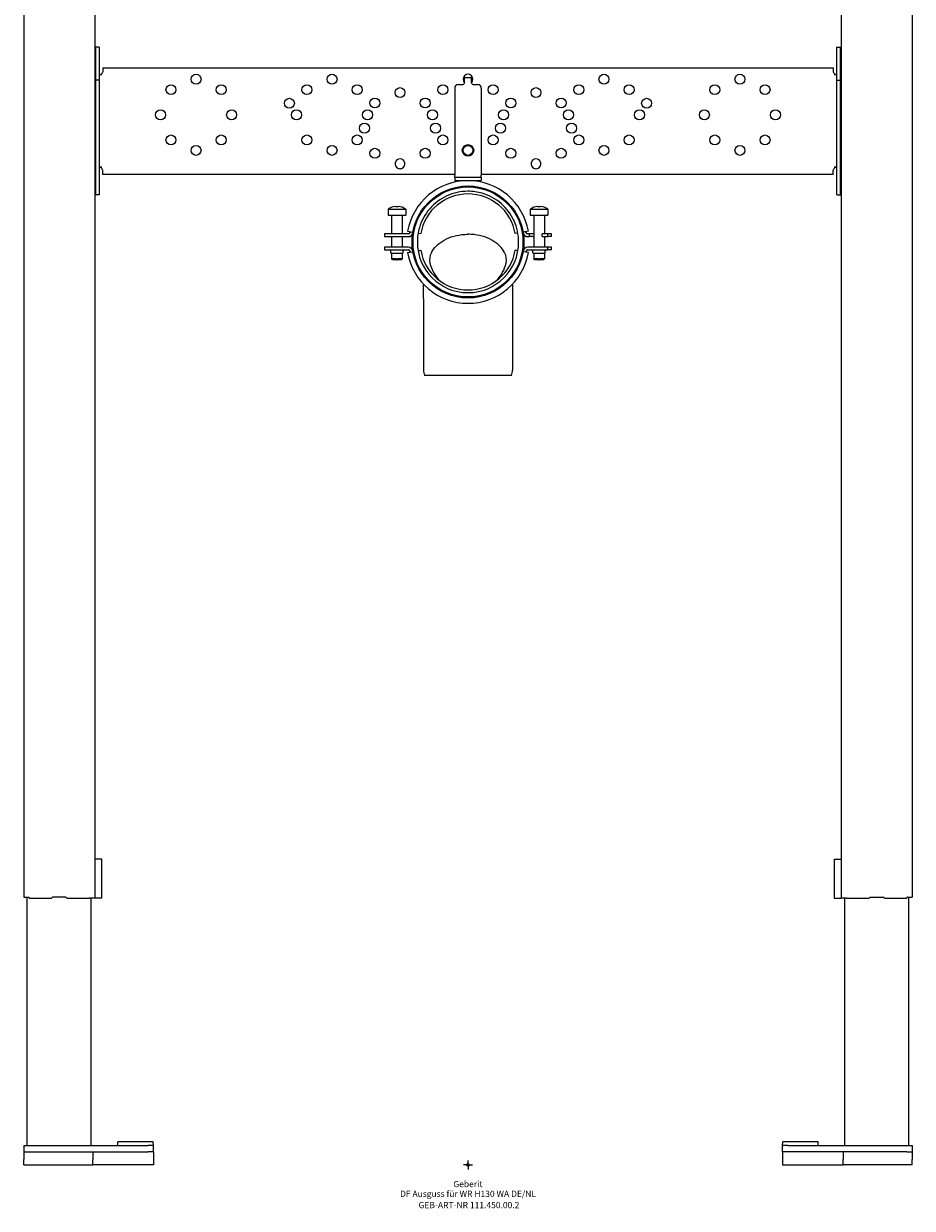
# Model space of a CAD drawing. Units: millimetres. Extents: x -250 to 250, y -24 to 1300.
# Drawn here: x -250 to 250, y -24 to 642 of the extents above; entities that cross this region are included whole.
import ezdxf
from ezdxf.enums import TextEntityAlignment as Align

# ---------------------------------------------------------------- set-up
doc = ezdxf.new("R2010")
doc.units = ezdxf.units.MM
doc.layers.get('0').update_dxf_attribs({"linetype": 'CONTINUOUS'})
for name, color, linetype, lineweight in [('Arbeitspunkt(DIN)', 7, 'CONTINUOUS', 25), ('GEB-ART-NR', 1, 'CONTINUOUS', 18), ('GEB-BEZUG', 2, 'CONTINUOUS', 25), ('GEB-TEXT', 5, 'CONTINUOUS', 18)]:
    doc.layers.add(name, color=color, linetype=linetype, lineweight=lineweight)
doc.layers.add('GEB-KONTUR-A', color=5, linetype='CONTINUOUS')
doc.styles.get("Standard").update_dxf_attribs({"font": 'arial.ttf'})

# ---------------------------------------------------------------- blocks, each defined once
blk = doc.blocks.new('Einfügepunkt')
at = {"layer": 'GEB-BEZUG'}
for p, q in [((-0.71, -0.71), (0.71, 0.71)), ((-0.71, 0.71), (0.71, -0.71))]:
    blk.add_line(p, q, dxfattribs=at)

msp = doc.modelspace()

# ---------------------------------------------------------------- linework, layer by layer
at = {"layer": 'Arbeitspunkt(DIN)', "ltscale": 5}
for q in [(-2.5, 0), (0, 2.5), (0, -2.5), (2.5, 0)]:
    msp.add_line((0, 0), q, dxfattribs=at)
at = {"layer": 'GEB-KONTUR-A', "ltscale": 5}
for p, q in [((-250, 1299.3), (-250, 150.5)), ((250, 1299.3), (250, 150.5)), ((-210, 1270.02), (-210, 150)), ((210, 1270), (210, 150)), ((-207.5, 628.5), (-209.5, 628.5)), ((-209.5, 628.5), (-209.5, 625.5)), ((-207.5, 628.5), (-207.5, 625.5)), ((207.5, 628.5), (209.5, 628.5)), ((207.5, 625.5), (207.5, 628.5)), ((209.5, 625.5), (209.5, 628.5)), ((-209.5, 625.5), (-209.5, 611)), ((-207.5, 625.5), (-207.5, 611)), ((207.5, 611), (207.5, 625.5)), ((209.5, 611), (209.5, 625.5)), ((-206, 613), (-207.5, 613)), ((-205.5, 617), (-205.5, 615)), ((-205.5, 617), (205.5, 617)), ((205.5, 617), (205.5, 615)), ((207.5, 613), (206, 613)), ((-209.5, 611), (-209.5, 610)), ((-209.5, 610), (-209.5, 609)), ((-207.5, 610), (-209.5, 610)), ((-209.5, 609), (-209.5, 548.5)), ((-207.5, 611), (-207.5, 610)), ((-207.5, 610), (-207.5, 609)), ((-207.5, 609), (-207.5, 548.5)), ((-5.5, 607.5), (-3, 607.5)), ((-2, 611.5), (2, 611.5)), ((-2, 608.5), (-2, 611.5)), ((2, 608.5), (2, 611.5)), ((3, 607.5), (5.5, 607.5)), ((207.5, 610), (207.5, 611)), ((207.5, 610), (209.5, 610)), ((207.5, 609), (207.5, 610)), ((207.5, 548.5), (207.5, 609)), ((209.5, 610), (209.5, 611)), ((209.5, 609), (209.5, 610)), ((209.5, 548.5), (209.5, 609)), ((-7.5, 605.5), (-7.5, 556.5)), ((7.5, 605.5), (7.5, 556.5)), ((-206, 561), (-207.5, 561)), ((207.5, 561), (206, 561)), ((-205.5, 557), (-205.5, 559)), ((-7.5, 557), (-205.5, 557)), ((-7.5, 555.5), (-7.5, 556.5)), ((-7.5, 555.5), (-7.5, 553.5)), ((-7.5, 555.5), (7.5, 555.5)), ((-7.5, 553.5), (7.5, 553.5)), ((205.5, 557), (7.5, 557)), ((7.5, 555.5), (7.5, 556.5)), ((7.5, 555.5), (7.5, 553.5)), ((205.5, 557), (205.5, 559)), ((-209.5, 548.5), (-209.5, 545.5)), ((-207.5, 548.5), (-207.5, 545.5)), ((207.5, 545.5), (207.5, 548.5)), ((209.5, 545.5), (209.5, 548.5)), ((-207.5, 545.5), (-209.5, 545.5)), ((207.5, 545.5), (209.5, 545.5)), ((-45, 537.5), (-45, 534)), ((-45, 537.5), (-44.95, 537.5)), ((-45, 534), (-35, 534)), ((-44.95, 537.5), (-35.05, 537.5)), ((-43, 534), (-43, 523.5)), ((-40.7, 538.75), (-40.7, 538.95)), ((-39.3, 538.95), (-39.3, 538.75)), ((-37, 534), (-37, 523.5)), ((-35.05, 537.5), (-35, 537.5)), ((-35, 537.5), (-35, 534)), ((35, 537.5), (35, 534)), ((35, 537.5), (35.05, 537.5)), ((35, 534), (45, 534)), ((35.05, 537.5), (44.95, 537.5)), ((37, 534), (37, 516)), ((39.3, 538.95), (39.3, 538.75)), ((40.7, 538.75), (40.7, 538.95)), ((43, 534), (43, 523.5)), ((44.95, 537.5), (45, 537.5)), ((45, 537.5), (45, 534)), ((-33.55, 523.5), (-47, 523.5)), ((-47, 523.5), (-47, 522)), ((-47, 522), (-33.55, 522)), ((-43, 522), (-43, 516)), ((-37, 522), (-37, 516)), ((-33.98, 524.99), (-31.02, 524.47)), ((-28.07, 523.95), (-26.59, 523.69)), ((28.07, 523.95), (26.59, 523.69)), ((33.98, 524.99), (31.02, 524.47)), ((34.68, 523.5), (33.55, 523.5)), ((33.55, 522), (34.68, 522)), ((34.68, 522), (34.68, 523.5)), ((36.55, 523.5), (34.68, 523.5)), ((36.55, 522), (34.68, 522)), ((37, 523.5), (36.55, 523.5)), ((36.55, 522), (37, 522)), ((41.79, 522), (41.79, 523.5)), ((44.91, 523.5), (41.79, 523.5)), ((41.79, 522), (44.91, 522)), ((43, 522), (43, 516)), ((44.91, 522), (44.91, 523.5)), ((47, 523.5), (44.91, 523.5)), ((47, 522), (44.91, 522)), ((47, 522), (47, 523.5)), ((-47, 516), (-47, 514.5)), ((-33.55, 516), (-47, 516)), ((-47, 514.5), (-33.55, 514.5)), ((-43.5, 513), (-43.5, 514)), ((-36.5, 513), (-36.5, 514)), ((-33.98, 513.01), (-31.02, 513.53)), ((-28.07, 514.05), (-26.59, 514.31)), ((28.07, 514.05), (26.59, 514.31)), ((33.98, 513.01), (31.02, 513.53)), ((44.91, 516), (33.55, 516)), ((33.55, 514.5), (44.91, 514.5)), ((36.5, 513), (36.5, 514)), ((43.5, 513), (43.5, 514)), ((47, 516), (44.91, 516)), ((44.91, 514.5), (44.91, 516)), ((47, 514.5), (44.91, 514.5)), ((47, 514.5), (47, 516)), ((-43, 512.5), (-43, 509.5)), ((-37, 512.5), (-43, 512.5)), ((-43, 509.5), (-42.97, 509.5)), ((-40.44, 509.5), (-42.97, 509.5)), ((-40.17, 509), (-42.49, 509)), ((-40.44, 509.5), (-39.56, 509.5)), ((-40.17, 509), (-40, 509)), ((-40, 509), (-40, 509.5)), ((-40, 509), (-39.83, 509)), ((-37.51, 509), (-39.83, 509)), ((-37.03, 509.5), (-39.56, 509.5)), ((-37.03, 509.5), (-37, 509.5)), ((-37, 512.5), (-37, 509.5)), ((37, 512.5), (37, 509.5)), ((43, 512.5), (37, 512.5)), ((37, 509.5), (37.03, 509.5)), ((39.56, 509.5), (37.03, 509.5)), ((39.83, 509), (37.51, 509)), ((39.56, 509.5), (40.44, 509.5)), ((39.83, 509), (40, 509)), ((40, 509), (40, 509.5)), ((40, 509), (40.17, 509)), ((42.49, 509), (40.17, 509)), ((42.97, 509.5), (40.44, 509.5)), ((42.97, 509.5), (43, 509.5)), ((43, 512.5), (43, 509.5)), ((-24.98, 493.15), (-24.98, 493.15)), ((24.98, 493.15), (24.98, 493.15)), ((-25, 487.25), (-25, 446.91)), ((25, 487.25), (25, 446.91)), ((24.57, 444), (-24.57, 444)), ((-206, 172), (-210, 172)), ((-206, 150), (-206, 172)), ((206, 172), (206, 150)), ((206, 172), (210, 172)), ((-250, 150.5), (-247.2, 150.5)), ((-248, 11), (-248, 150.5)), ((-246.9, 150), (-246.9, 150.2)), ((-246.9, 150), (-234.5, 150)), ((-234.5, 150), (-234.3, 150.05)), ((-226.3, 150.5), (-233.7, 150.5)), ((-225.5, 150), (-225.7, 150.05)), ((-225.5, 150), (-213, 150)), ((-210, 150), (-213, 150)), ((-212, 11), (-212, 150)), ((-206, 150), (-210, 150)), ((206, 150), (210, 150)), ((213, 150), (210, 150)), ((212, 11), (212, 150)), ((213, 150), (225.5, 150)), ((225.5, 150), (225.7, 150.05)), ((226.3, 150.5), (233.7, 150.5)), ((234.5, 150), (234.3, 150.05)), ((234.5, 150), (246.9, 150)), ((246.9, 150), (246.9, 150.2)), ((247.2, 150.5), (250, 150.5)), ((248, 11), (248, 150.5)), ((-250, 11), (-247, 11)), ((-250, 11), (-250, 7.13)), ((-250, 7.13), (-250, 3.1)), ((-249.86, 7.3), (-247, 7.3)), ((-247, 11), (-180, 11)), ((-247, 7.3), (-180, 7.3)), ((-211, 7.3), (-211, 3.1)), ((-196.98, 11), (-196.95, 13)), ((-177.05, 13), (-196.95, 13)), ((-177, 11), (-180, 11)), ((-177, 7.3), (-180, 7.3)), ((-177.02, 11), (-177.05, 13)), ((-177, 7.3), (-177, 11)), ((-177, 7.3), (-177, 0)), ((180, 11), (177, 11)), ((177, 7.3), (177, 11)), ((180, 7.3), (177, 7.3)), ((177, 7.3), (177, 0)), ((177.02, 11), (177.05, 13)), ((196.95, 13), (177.05, 13)), ((180, 11), (247, 11)), ((247, 7.3), (180, 7.3)), ((196.98, 11), (196.95, 13)), ((211, 7.3), (211, 3.1)), ((247, 11), (250, 11)), ((247, 7.3), (249.86, 7.3)), ((250, 11), (250, 7.13)), ((250, 7.13), (250, 3.1)), ((-250, 0), (-250, 3.1)), ((-250, 0), (-211, 0)), ((-211, 0), (-211, 3.1)), ((-177, 0), (-211, 0)), ((177, 0), (211, 0)), ((211, 0), (211, 3.1)), ((250, 0), (211, 0)), ((250, 0), (250, 3.1))]:
    msp.add_line(p, q, dxfattribs=at)
for centre, radius in [((-153, 610.5), 2.8), ((-76.5, 610.5), 2.8), ((76.5, 610.5), 2.8), ((153, 610.5), 2.8), ((-167.14, 604.64), 2.8), ((-138.86, 604.64), 2.8), ((-90.64, 604.64), 2.8), ((-62.36, 604.64), 2.8), ((-14.14, 604.64), 2.8), ((14.14, 604.64), 2.8), ((62.36, 604.64), 2.8), ((90.64, 604.64), 2.8), ((138.86, 604.64), 2.8), ((167.14, 604.64), 2.8), ((-100.5, 597), 2.8), ((-52.39, 597.14), 2.8), ((-38.25, 603), 2.8), ((-24.11, 597.14), 2.8), ((24.11, 597.14), 2.8), ((38.25, 603), 2.8), ((52.39, 597.14), 2.8), ((100.5, 597), 2.8), ((-173, 590.5), 2.8), ((-133, 590.5), 2.8), ((-96.5, 590.5), 2.8), ((-56.5, 590.5), 2.8), ((-20, 590.5), 2.8), ((20, 590.5), 2.8), ((56.5, 590.5), 2.8), ((96.5, 590.5), 2.8), ((133, 590.5), 2.8), ((173, 590.5), 2.8), ((-58.25, 583), 2.8), ((-18.25, 583), 2.8), ((18.25, 583), 2.8), ((58.25, 583), 2.8), ((-167.14, 576.36), 2.8), ((-153, 570.5), 2.8), ((-138.86, 576.36), 2.8), ((-90.64, 576.36), 2.8), ((-76.5, 570.5), 2.8), ((-62.36, 576.36), 2.8), ((-14.14, 576.36), 2.8), ((0, 570.5), 3.25), ((0, 570.5), 2.8), ((14.14, 576.36), 2.8), ((62.36, 576.36), 2.8), ((76.5, 570.5), 2.8), ((90.64, 576.36), 2.8), ((138.86, 576.36), 2.8), ((153, 570.5), 2.8), ((167.14, 576.36), 2.8), ((-52.39, 568.86), 2.8), ((-24.11, 568.86), 2.8), ((24.11, 568.86), 2.8), ((52.39, 568.86), 2.8), ((0, 519), 31.5), ((0, 519), 30.94)]:
    msp.add_circle(centre, radius, dxfattribs=at)
for centre, radius, start, end in [((-208.25, 622.2), 3, 124.22887, 125.68533), ((-210.5, 625.51), 1, 304.22887, 0), ((210.5, 625.51), 1, 180, 235.77113), ((208.25, 622.2), 3, 54.31467, 55.77113), ((-208.25, 621.8), 3, 234.31467, 235.77113), ((-210.5, 618.49), 1, 0, 55.77113), ((-207.5, 615), 2, 270, 311.40962), ((0, 610.5), 2.8, 315.58469, 224.41531), ((207.5, 615), 2, 228.59038, 270), ((210.5, 618.49), 1, 124.22887, 180), ((208.25, 621.8), 3, 304.22887, 305.68533), ((-5.5, 605.5), 2, 90, 180), ((-3, 608.5), 1, 270, 0), ((3, 608.5), 1, 180, 270), ((5.5, 605.5), 2, 0, 90), ((-207.5, 559), 2, 48.59038, 90), ((-38.25, 563), 2.8, 296.7655, 243.2345), ((38.25, 563), 2.8, 296.7655, 243.2345), ((207.5, 559), 2, 90, 131.40962), ((-208.25, 552.2), 3, 124.22887, 125.68533), ((-210.5, 555.51), 1, 304.22887, 0), ((0, 519), 34.5, 10, 170), ((210.5, 555.51), 1, 180, 235.77113), ((208.25, 552.2), 3, 54.31467, 55.77113), ((-208.25, 551.8), 3, 234.31467, 235.77113), ((-210.5, 548.49), 1, 0, 55.77113), ((210.5, 548.49), 1, 124.22887, 180), ((208.25, 551.8), 3, 304.22887, 305.68533), ((0, 519), 27, 10, 170), ((-40, 529.92), 9.06, 94.43301, 123.13841), ((-40, 529.92), 8.86, 85.46874, 94.53126), ((-40, 529.92), 9.06, 56.8616, 85.56695), ((40, 529.92), 9.06, 94.43301, 123.13841), ((40, 529.92), 8.86, 85.46874, 94.53126), ((40, 529.92), 9.06, 56.8616, 85.56695), ((-33.55, 524.5), 1, 270, 350.69066), ((-33.55, 524.5), 2.5, 270, 350.69066), ((0, 519), 33, 170, 170.69066), ((33.55, 524.5), 2.5, 189.30934, 270), ((0, 519), 33, 9.30934, 10), ((33.55, 524.5), 1, 189.30934, 270), ((-44, 514), 0.5, 0, 90), ((-43, 513), 0.5, 180, 270), ((-37, 513), 0.5, 270, 0), ((-36, 514), 0.5, 90, 180), ((0, 519), 34.5, 190, 350), ((-33.55, 513.5), 2.5, 9.30934, 90), ((-33.55, 513.5), 1, 9.30934, 90), ((0, 519), 33, 189.30934, 190), ((0, 519), 28.5, 180, 0), ((0, 519), 27, 190, 350), ((33.55, 513.5), 2.5, 90, 170.69066), ((0, 519), 33, 350, 350.69066), ((33.55, 513.5), 1, 90, 170.69066), ((36, 514), 0.5, 0, 90), ((37, 513), 0.5, 180, 270), ((43, 513), 0.5, 270, 0), ((44, 514), 0.5, 90, 180), ((-15, 446.91), 10, 180, 196.91783), ((15, 446.91), 10, 343.08217, 0), ((-247.2, 150.2), 0.3, 0, 48.18969), ((-234.43, 150.54), 0.5, 285, 335.03365), ((-233.7, 150.2), 0.3, 90, 155.03365), ((-226.3, 150.2), 0.3, 24.96635, 90), ((-225.57, 150.54), 0.5, 204.96635, 255), ((225.57, 150.54), 0.5, 285, 335.03365), ((226.3, 150.2), 0.3, 90, 155.03365), ((233.7, 150.2), 0.3, 24.96635, 90), ((234.43, 150.54), 0.5, 204.96635, 255), ((247.2, 150.2), 0.3, 131.81031, 180)]:
    msp.add_arc(centre, radius, start, end, dxfattribs=at)
for centre, major_axis, ratio, start_param, end_param in [((-4.94, 508.97), (-16.67, 0), 0.707107, 5.933104, 6.443682), ((4.94, 508.97), (16.67, 0), 0.707107, 6.122688, 6.633267), ((0, 511.66), (21.91, 0.02), 0.965765, 3.358474, 3.882379)]:
    msp.add_ellipse(centre, major_axis=major_axis, ratio=ratio, start_param=start_param, end_param=end_param, dxfattribs=at)
for points, knots in [([(-205.5, 615), (-205.5, 614.79), (-205.53, 614.57), (-205.61, 614.35), (-205.68, 614.14), (-205.79, 613.93), (-205.94, 613.75), (-206.01, 613.66), (-206.09, 613.58), (-206.18, 613.5)], [0, 0, 0, 0, 1.209455, 1.209455, 1.209455, 2.419136, 2.419136, 2.419136, 3.023788, 3.023788, 3.023788, 3.023788]), ([(205.5, 615), (205.5, 614.79), (205.53, 614.57), (205.61, 614.35), (205.68, 614.14), (205.79, 613.93), (205.94, 613.75), (206.01, 613.66), (206.09, 613.58), (206.18, 613.5)], [0, 0, 0, 0, 1.209455, 1.209455, 1.209455, 2.419136, 2.419136, 2.419136, 3.023788, 3.023788, 3.023788, 3.023788]), ([(-205.5, 559), (-205.5, 559.21), (-205.53, 559.43), (-205.61, 559.65), (-205.68, 559.86), (-205.79, 560.07), (-205.94, 560.25), (-206.01, 560.34), (-206.09, 560.42), (-206.18, 560.5)], [0, 0, 0, 0, 1.209455, 1.209455, 1.209455, 2.419136, 2.419136, 2.419136, 3.023788, 3.023788, 3.023788, 3.023788]), ([(-39.51, 560.5), (-39.43, 560.46), (-39.35, 560.42), (-38.94, 560.26), (-38.58, 560.2), (-37.92, 560.2), (-37.56, 560.26), (-37.15, 560.42), (-37.07, 560.46), (-36.99, 560.5)], [1.2916504, 1.2916504, 1.2916504, 1.2916504, 1.3164646, 1.3164646, 1.4164868, 1.4164868, 1.5165089, 1.5165089, 1.5413231, 1.5413231, 1.5413231, 1.5413231]), ([(36.99, 560.5), (37.38, 560.3), (37.83, 560.2), (38.67, 560.2), (39.12, 560.3), (39.51, 560.5)], [0.5907383, 0.5907383, 0.5907383, 0.5907383, 0.7182114, 0.7182114, 0.8456844, 0.8456844, 0.8456844, 0.8456844]), ([(205.5, 559), (205.5, 559.21), (205.53, 559.43), (205.61, 559.65), (205.68, 559.86), (205.79, 560.07), (205.94, 560.25), (206.01, 560.34), (206.09, 560.42), (206.18, 560.5)], [0, 0, 0, 0, 1.209455, 1.209455, 1.209455, 2.419136, 2.419136, 2.419136, 3.023788, 3.023788, 3.023788, 3.023788]), ([(0, 547.5), (-4.07, 547.5), (-8.14, 546.61), (-11.85, 544.92), (-15.55, 543.23), (-18.88, 540.73), (-21.55, 537.65), (-24.21, 534.57), (-26.21, 530.92), (-27.35, 527.01), (-28.11, 524.41), (-28.5, 521.71), (-28.5, 519)], [0, 0, 0, 0, 21.157985, 21.157985, 21.157985, 42.317408, 42.317408, 42.317408, 63.476334, 63.476334, 63.476334, 77.539364, 77.539364, 77.539364, 77.539364]), ([(28.5, 519), (28.5, 523.07), (27.61, 527.14), (25.92, 530.85), (24.23, 534.55), (21.73, 537.88), (18.65, 540.55), (15.57, 543.21), (11.92, 545.21), (8.01, 546.35), (5.41, 547.11), (2.71, 547.5), (0, 547.5)], [0, 0, 0, 0, 21.158267, 21.158267, 21.158267, 42.317655, 42.317655, 42.317655, 63.476826, 63.476826, 63.476826, 77.539977, 77.539977, 77.539977, 77.539977]), ([(-20.6, 513.02), (-19.2, 515.72), (-16.71, 518.21), (-13.42, 520.04), (-10.12, 521.87), (-6.03, 523.02), (-1.81, 523.27), (-1.21, 523.31), (-0.6, 523.32), (0, 523.32)], [67.479369, 67.479369, 67.479369, 67.479369, 83.606923, 83.606923, 83.606923, 99.752778, 99.752778, 99.752778, 102.0604, 102.0604, 102.0604, 102.0604]), ([(20.6, 513.02), (19.2, 515.72), (16.71, 518.21), (13.42, 520.04), (10.12, 521.87), (6.03, 523.02), (1.81, 523.27), (1.21, 523.31), (0.6, 523.32), (0, 523.32)], [67.479369, 67.479369, 67.479369, 67.479369, 83.606923, 83.606923, 83.606923, 99.752778, 99.752778, 99.752778, 102.0604, 102.0604, 102.0604, 102.0604]), ([(-247.2, 150.5), (-247.16, 150.5), (-247.12, 150.49), (-247.05, 150.46), (-247.02, 150.45), (-247, 150.42)], [-0.04522066, -0.04522066, -0.04522066, -0.04522066, -0.03391479, -0.03391479, -0.0242573, -0.0242573, -0.0242573, -0.0242573]), ([(247.2, 150.5), (247.16, 150.5), (247.12, 150.49), (247.05, 150.46), (247.02, 150.45), (247, 150.42)], [0.04535132, 0.04535132, 0.04535132, 0.04535132, 0.05665719, 0.05665719, 0.06631468, 0.06631468, 0.06631468, 0.06631468]), ([(-249.86, 7.3), (-249.88, 7.3), (-249.9, 7.3), (-249.97, 7.27), (-250, 7.22), (-250, 7.13)], [1.14475217, 1.14475217, 1.14475217, 1.14475217, 1.16305127, 1.16305127, 1.23387428, 1.23387428, 1.23387428, 1.23387428]), ([(249.86, 7.3), (249.88, 7.3), (249.9, 7.3), (249.97, 7.27), (250, 7.22), (250, 7.13)], [-0.38112212, -0.38112212, -0.38112212, -0.38112212, -0.36282303, -0.36282303, -0.29200001, -0.29200001, -0.29200001, -0.29200001])]:
    msp.add_open_spline(points, degree=3, knots=knots, dxfattribs=at)
for points, weights in [([(-42.49, 509), (-42.71, 509.22), (-42.97, 509.5)], [1.08167377758, 1.07819531008, 1.06413407076]), ([(-40.17, 509), (-40.29, 509.22), (-40.44, 509.5)], [1.08167377758, 1.07819531007, 1.06413407073]), ([(-39.83, 509), (-39.71, 509.22), (-39.56, 509.5)], [1.08167378033, 1.07819531226, 1.06413407237]), ([(-37.51, 509), (-37.29, 509.22), (-37.03, 509.5)], [1.081673779, 1.07819531123, 1.0641340716]), ([(37.51, 509), (37.29, 509.22), (37.03, 509.5)], [1.08167377758, 1.07819531008, 1.06413407076]), ([(39.83, 509), (39.71, 509.22), (39.56, 509.5)], [1.08167377758, 1.07819531007, 1.06413407073]), ([(40.17, 509), (40.29, 509.22), (40.44, 509.5)], [1.08167378033, 1.07819531226, 1.06413407237]), ([(42.49, 509), (42.71, 509.22), (42.97, 509.5)], [1.081673779, 1.07819531123, 1.0641340716])]:
    msp.add_rational_spline(points, weights, degree=2, dxfattribs=at)
for points in [[(16.16, 497.37), (18.82, 500.17), (20.59, 503.57), (21.39, 507.09)], [(-25, 487.38), (-25.01, 489.3), (-25, 491.23), (-24.98, 493.15)], [(-24.98, 493.15), (-24.98, 493.83), (-24.97, 494.51), (-24.96, 495.18)], [(24.96, 495.18), (24.97, 494.51), (24.98, 493.83), (24.98, 493.15)], [(24.98, 493.15), (25, 491.23), (25.01, 489.3), (25, 487.38)], [(-25, 487.25), (-25, 487.3), (-25, 487.34), (-25, 487.38)], [(25, 487.38), (25, 487.34), (25, 487.3), (25, 487.25)]]:
    msp.add_open_spline(points, degree=3, dxfattribs=at)

# ---------------------------------------------------------------- block references
at = {"ltscale": 5}
msp.add_blockref('Einfügepunkt', (0, 0), dxfattribs=at)

# ---------------------------------------------------------------- texts
at = {"layer": 'GEB-ART-NR'}
msp.add_text('GEB-ART-NR 111.450.00.2', height=3.5, dxfattribs=at).set_placement((0.55, -24.34), align=Align.CENTER)
at = {"layer": 'GEB-TEXT'}
for s, p in [('Geberit', (0, -12.5)), ('DF Ausguss für WR H130 WA DE/NL', (0, -18))]:
    msp.add_text(s, height=3.5, dxfattribs=at).set_placement(p, align=Align.CENTER)

doc.saveas('drawing.dxf')
